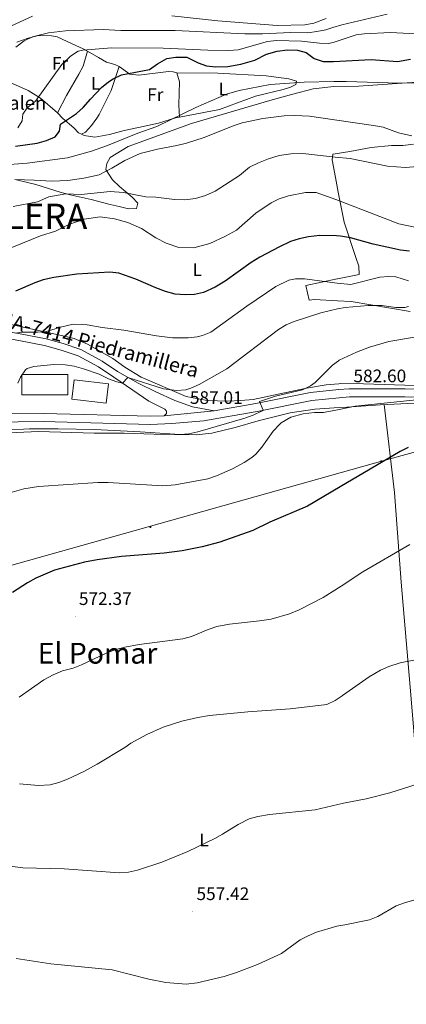
# Model space of a CAD drawing. Units: metres. Extents: x 562309 to 566791, y 4719065 to 4722076.
# Drawn here: x 565554 to 565767, y 4719852 to 4720396 of the extents above; entities that cross this region are included whole.
import ezdxf
from ezdxf.enums import TextEntityAlignment as Align

# ---------------------------------------------------------------- set-up
doc = ezdxf.new("R2010")
doc.units = ezdxf.units.M
doc.header["$MEASUREMENT"] = 0
for name, color, linetype, lineweight in [('Carátula', 7, 'Continuous', 5), ('Level 15', 1, 'Continuous', 0), ('Level 16', 1, 'Continuous', 13), ('Level 21', 19, 'Continuous', 0), ('Level 32', 19, 'Continuous', 0), ('Level 36', 19, 'Continuous', 40), ('Level 37', 92, 'Continuous', 0), ('Level 4', 36, 'Continuous', 30), ('Level 41', 19, 'Continuous', 0), ('Level 43', 5, 'Continuous', 0), ('Level 44', 19, 'Continuous', 0), ('Level 45', 19, 'Continuous', 0), ('Level 46', 19, 'Continuous', 0), ('Level 5', 36, 'Continuous', 0), ('Level 52', 1, 'Continuous', 13), ('Level 54', 13, 'Continuous', 0), ('Level 7', 1, 'Continuous', 0)]:
    doc.layers.add(name, color=color, linetype=linetype, lineweight=lineweight)
doc.styles.add('Arial', font='ARIAL.TTF', dxfattribs={"height": 0.2})

# ---------------------------------------------------------------- blocks, each defined once
blk = doc.blocks.new('5PATER')
at = {"layer": 'Carátula', "linetype": 'Continuous', "lineweight": 5}
h = blk.add_hatch(color=250, dxfattribs=at)
edge = h.paths.add_edge_path()
edge.add_ellipse((0, 0), major_axis=(-1.33, -1.34), ratio=0.999422, start_angle=0, end_angle=360)
blk = doc.blocks.new('5PELE')
at = {"layer": 'Carátula', "linetype": 'Continuous', "lineweight": 5}
h = blk.add_hatch(color=9, dxfattribs=at)
edge = h.paths.add_edge_path()
edge.add_arc((0, 0), 2.85, 359.999, 719.999)
at = {"layer": 'Carátula', "color": 252, "linetype": 'Continuous', "lineweight": 5}
blk.add_circle((0, 0, 0), 2.85, dxfattribs=at)

msp = doc.modelspace()

# ---------------------------------------------------------------- linework, layer by layer
at = {"layer": 'Level 15', "linetype": 'Continuous', "lineweight": 13}
for points in [[(565554.95, 4720200.1, 592.33), (565580.43, 4720200.1, 591.33), (565580.43, 4720188.8, 591.09), (565554.95, 4720188.79, 591.19), (565554.95, 4720200.1, 592.33)], [(565583.79, 4720197.14, 590.99), (565602.84, 4720194.86, 590.83), (565601.56, 4720184.16, 590.29), (565582.51, 4720186.43, 589.99), (565583.79, 4720197.14, 590.99)]]:
    msp.add_polyline3d(points, dxfattribs=at)
at = {"layer": 'Level 16', "color": 1, "linetype": 'Continuous', "lineweight": 13, "ltscale": 0.5}
for points in [[(565574.63, 4720344.74, 628.01), (565579.55, 4720354.34, 628.07), (565586.47, 4720366.26, 628.71), (565588.83, 4720370.66, 628.49), (565591.27, 4720378.9, 629.39)], [(565583.75, 4720336.42, 623.85), (565586.23, 4720333.78, 623.71), (565587.99, 4720333.06, 623.57), (565590.07, 4720334.1, 623.67), (565593.4, 4720337.83, 623.83), (565596.45, 4720341.86, 623.9), (565597.75, 4720343.94, 623.93), (565604.35, 4720357.14, 624.46), (565608.79, 4720370.34, 625.23)]]:
    msp.add_polyline3d(points, dxfattribs=at)
at = {"layer": 'Level 21', "color": 19, "linetype": 'Continuous', "lineweight": 13}
for points in [[(565403.51, 4720266.9, 607.71), (565405.35, 4720266.57, 607.41), (565410.11, 4720265.7, 606.63), (565415.39, 4720265.08, 605.9), (565432.27, 4720263.06, 603.57), (565440.63, 4720261.06, 603.27), (565453.75, 4720256.42, 602.63), (565472.67, 4720248.5, 601.45), (565512.51, 4720232.18, 598.27), (565526.83, 4720227.3, 596.97), (565543.55, 4720224.34, 595.73), (565553.99, 4720222.58, 594.43), (565568.31, 4720219.78, 593.51), (565577.75, 4720217.14, 592.75), (565587.63, 4720213.86, 592.01), (565599.35, 4720207.54, 590.87), (565607.75, 4720201.78, 589.95), (565619.19, 4720195.22, 589.09), (565629.03, 4720190.5, 588.37), (565639.39, 4720185.78, 587.59), (565649.27, 4720182.18, 586.65), (565661.17, 4720180.05, 587.09)], [(565633.5, 4720177.3, 586.81), (565634.19, 4720177.7, 586.98), (565634.91, 4720178.58, 587.15), (565634.79, 4720179.86, 587.3), (565633.91, 4720180.82, 587.37), (565625.11, 4720185.38, 588.36), (565616.23, 4720191.38, 589.37), (565605.75, 4720198.6, 589.95), (565597.39, 4720204.34, 590.87), (565586.14, 4720210.4, 592.01), (565576.65, 4720213.55, 592.75), (565567.44, 4720216.13, 593.51), (565553.32, 4720218.89, 594.43), (565542.91, 4720220.65, 595.73), (565525.89, 4720223.66, 596.97), (565511.19, 4720228.67, 598.27), (565471.23, 4720245.04, 601.45), (565452.4, 4720252.92, 602.63), (565439.56, 4720257.46, 603.27), (565431.61, 4720259.36, 603.57), (565418.95, 4720258.74, 607.71)], [(565661.17, 4720180.05, 587.09), (565684.19, 4720184.1, 585.01), (565714.43, 4720190.1, 583.45), (565730.12, 4720191.76, 582.96), (565735.83, 4720192.18, 582.81), (565766.63, 4720192.18, 580.79), (565788.15, 4720191.62, 579.57)], [(565538.87, 4720173.76, 587.37), (565566.83, 4720174.08, 587.19), (565625.98, 4720172.47, 587.05), (565637.84, 4720172.96, 587.19), (565655.48, 4720174.51, 587.09), (565666.96, 4720176.46, 586.59), (565685.02, 4720179.67, 585.01), (565715.1262, 4720185.6484, 583.45), (565730.1767, 4720187.2471, 582.97), (565735.9869, 4720187.6766, 582.81), (565766.5675, 4720187.6837, 580.79), (565787.9678, 4720187.1216, 579.57)], [(565434.01, 4720153.09, 587.88), (565450.71, 4720160.58, 587.97), (565466.51, 4720165.86, 587.59), (565486.47, 4720170.9, 587.61), (565511.39, 4720176.1, 587.69), (565538.67, 4720178.26, 587.37), (565566.87, 4720178.58, 587.19), (565625.95, 4720176.98, 587.05), (565633.5, 4720177.3, 586.81)]]:
    msp.add_polyline3d(points, dxfattribs=at)
at = {"layer": 'Level 32', "color": 6, "linetype": 'Continuous', "lineweight": 0, "ltscale": 0.5}
msp.add_polyline3d([(565166.48, 4719984.27, 583.94), (565487.73, 4720077.33, 578.68), (565754.37, 4720152.38, 575.07), (566180.93, 4720269.9, 579.84), (566618.71, 4720294.45, 538.96)], dxfattribs=at)
at = {"layer": 'Level 36', "color": 92, "linetype": 'Continuous', "lineweight": 0}
for points in [[(565587.99, 4720333.06, 622.11), (565589.43, 4720332.34, 621.63), (565595.31, 4720331.3, 621.15), (565603.31, 4720332.9, 620.65), (565611.43, 4720335.06, 620.15), (565619.39, 4720336.66, 620.01), (565630.39, 4720339.06, 620.09), (565639.79, 4720342.1, 620.33), (565641.99, 4720342.42, 620.21), (565641.75, 4720349.06, 621.69), (565641.91, 4720355.7, 622.03), (565642.11, 4720362.02, 623.05), (565640.55, 4720366.98, 623.87), (565638.51, 4720367.46, 624.13), (565635.91, 4720367.62, 624.21), (565619.59, 4720365.7, 624.61), (565614.55, 4720366.26, 624.49), (565608.79, 4720370.34, 624.81), (565606.31, 4720371.54, 626.19), (565601.71, 4720372.9, 626.73), (565597.39, 4720375.46, 627.25), (565591.27, 4720378.9, 628.57), (565588.75, 4720380.18, 629.61), (565582.79, 4720383.06, 631.11), (565574.55, 4720386.82, 631.61), (565571.39, 4720387.46, 632.15), (565564.19, 4720387.54, 633.47), (565558.39, 4720386.18, 634.37), (565552.15, 4720383.94, 634.95)], [(565640.55, 4720366.98, 622.75), (565663.27, 4720366.66, 621.71), (565689.99, 4720365.3, 620.79), (565702.39, 4720363.7, 619.93), (565706.59, 4720362.34, 619.51), (565706.31, 4720360.42, 619.13), (565703.35, 4720358.98, 618.87), (565699.35, 4720357.62, 618.83), (565684.03, 4720353.94, 618.47), (565664.19, 4720346.66, 618.59), (565641.99, 4720342.42, 618.81)], [(565544.91, 4720363.22, 632.61), (565558.47, 4720357.14, 630.27), (565565.23, 4720352.98, 629.11), (565574.63, 4720344.74, 628.05), (565577.59, 4720341.62, 626.29), (565583.75, 4720336.42, 624.85)], [(565727.35, 4720359.38, 618.57), (565740.87, 4720359.62, 618.85), (565759.51, 4720360.9, 619.43), (565779.03, 4720362.1, 619.27)], [(565551.9537, 4720307.7019, 612.57), (565562.7135, 4720305.1407, 611.83), (565576.1131, 4720300.8991, 610.07), (565581.593, 4720299.5385, 608.95), (565593.2727, 4720296.8973, 607.39), (565603.7525, 4720294.1761, 606.47), (565608.7924, 4720292.9755, 606.11), (565613.9523, 4720291.785, 606.29), (565618.3124, 4720291.8645, 607.21), (565618.9529, 4720294.9047, 608.73), (565615.9934, 4720298.1752, 610.11), (565608.9543, 4720304.0162, 611.95), (565605.0748, 4720307.7768, 613.55), (565601.3457, 4720313.3776, 614.67), (565601.8663, 4720316.8177, 615.49), (565603.7069, 4720320.0178, 615.61), (565613.6281, 4720326.0972, 616.23), (565648.751, 4720338.8247, 616.39), (565691.994, 4720351.5414, 616.59), (565704.6749, 4720355.2205, 617.51), (565715.8656, 4720358.0196, 618.19), (565727.346, 4720359.3786, 618.57)], [(565729.11, 4720253.03, 595.87), (565729.27, 4720253.06, 595.89), (565741.35, 4720255.38, 596.97), (565741.07, 4720260.02, 597.61), (565739.51, 4720264.82, 598.05), (565732.99, 4720284.26, 601.45), (565729.63, 4720300.98, 605.51), (565728.18, 4720309.01, 607.75), (565726.43, 4720318.74, 610.47), (565726.79, 4720322.02, 610.31), (565727.96, 4720322.19, 610.61), (565736.19, 4720323.38, 612.69), (565747.83, 4720325.62, 614.29), (565759.19, 4720326.74, 615.03), (565765.43, 4720326.74, 614.87), (565771.31, 4720327.46, 613.43)], [(565769.55, 4720234.9, 588.69), (565736.91, 4720240.5, 590.11), (565729.31, 4720240.89, 590.88), (565716.71, 4720241.54, 592.15), (565713.75, 4720241.14, 592.21), (565711.87, 4720249.22, 593.97), (565729.11, 4720253.03, 595.87)], [(565777.91, 4720193.86, 579.65), (565743.67, 4720194.98, 582.77), (565731.11, 4720195.06, 583.39), (565730.07, 4720194.97, 583.5), (565723.03, 4720194.34, 584.27), (565712.15, 4720192.5, 585.45), (565682.79, 4720186.34, 587.01), (565675.91, 4720185.78, 587.87), (565668.83, 4720185.38, 588.63), (565657.39, 4720185.7, 589.15), (565645.67, 4720187.94, 589.61), (565620.87, 4720198.58, 590.85), (565611.79, 4720204.18, 591.91), (565605.23, 4720208.9, 593.03), (565591.19, 4720216.82, 593.95), (565583.87, 4720220.02, 594.57), (565576.95, 4720221.7, 594.61), (565548.19, 4720227.86, 599.23)], [(565539.67, 4720167.38, 583.67), (565564.11, 4720168.58, 583.85), (565594.95, 4720167.7, 583.35), (565611.43, 4720167.62, 583.43), (565627.95, 4720167.06, 583.29), (565639.31, 4720166.9, 583.73), (565651.31, 4720166.74, 583.77), (565659.99, 4720167.7, 583.25), (565672.79, 4720170.74, 582.87), (565685.47, 4720174.42, 582.47), (565703.15, 4720178.82, 581.43), (565716.75, 4720180.9, 580.83), (565730.24, 4720181.75, 580.51), (565734.55, 4720182.02, 580.41), (565752.87, 4720183.3, 579.55), (565771.99, 4720184.18, 578.85)], [(565927.63, 4719601.79, 537.04), (565925.4, 4719596.91, 536.28), (565919.8, 4719592.37, 537.15), (565910.75, 4719590.15, 537.15), (565899.35, 4719589.31, 537.15), (565888.19, 4719589.51, 537.15), (565875.9, 4719591.87, 537.4), (565859.66, 4719598.88, 538.05), (565842.04, 4719607.54, 538.26), (565824.98, 4719617.18, 539.01), (565814.37, 4719623.51, 539.7), (565807.68, 4719626.49, 539.7), (565804.65, 4719630.05, 539.69), (565799.92, 4719653.76, 539.78), (565796.09, 4719693.41, 542.06), (565792.63, 4719732.58, 543.78), (565785.78, 4719801.86, 548.76), (565776.3, 4719945.3, 557.7), (565770.07, 4720020.66, 563.78), (565764.43, 4720085.3, 568.62), (565760.75, 4720134.82, 573.46), (565755.06, 4720183.4, 579.47)]]:
    msp.add_polyline3d(points, dxfattribs=at)
at = {"layer": 'Level 4', "color": 36, "linetype": 'Continuous', "lineweight": 30}
for points in [[(565551.49, 4720326.42, 625.01), (565563.47, 4720328.02, 625.01), (565568.67, 4720329.46, 625.01), (565573.31, 4720331.62, 625.01), (565575.83, 4720334.66, 625.01), (565576.35, 4720338.58, 625.01), (565585.11, 4720344.5, 625.01), (565588.9, 4720347.76, 625.01), (565592.83, 4720352.42, 625.01), (565598.95, 4720358.74, 625.01), (565602.8, 4720361.92, 625.01), (565605.47, 4720363.62, 625.01), (565610.02, 4720365.78, 625.01), (565625.51, 4720368.74, 625.01), (565629.87, 4720371.94, 625.01), (565635.07, 4720374.9, 625.01), (565640.02, 4720375.67, 625.01), (565646.19, 4720375.54, 625.01), (565652.27, 4720372.5, 625.01), (565656.97, 4720370.78, 625.01), (565662.14, 4720370.25, 625.01), (565668.82, 4720370.51, 625.01), (565675.99, 4720371.7, 625.01), (565683.59, 4720374.02, 625.01), (565690.19, 4720377.22, 625.01), (565696.07, 4720378.9, 625.01), (565701.75, 4720379.62, 625.01), (565707.23, 4720379.46, 625.01), (565712.07, 4720378.22, 625.01), (565716.35, 4720374.9, 625.01), (565721.39, 4720373.22, 625.01), (565727.12, 4720373.21, 625.01), (565747.83, 4720374.26, 625.01), (565762.39, 4720373.14, 625.01), (565769.71, 4720374.5, 625.01)], [(565769.09, 4720268.36, 600.01), (565764.11, 4720268.82, 600.01), (565749.11, 4720272.26, 600.01), (565736.51, 4720275.7, 600.01), (565730.91, 4720276.58, 600.01), (565728.72, 4720276.73, 600.01), (565719.59, 4720276.9, 600.01), (565713.32, 4720276.2, 600.01), (565708.17, 4720275.08, 600.01), (565703.39, 4720273.62, 600.01), (565697.23, 4720270.74, 600.01), (565686.51, 4720264.98, 600.01), (565681.59, 4720261.94, 600.01), (565667.35, 4720251.72, 600.01), (565661.8, 4720248.3, 600.01), (565655.28, 4720245.36, 600.01), (565650.39, 4720244.34, 600.01), (565645.27, 4720244.1, 600.01), (565639.71, 4720244.58, 600.01), (565634.23, 4720245.94, 600.01), (565629.03, 4720247.94, 600.01), (565618.02, 4720252.9, 600.01), (565608.56, 4720256.07, 600.01), (565603.63, 4720256.74, 600.01), (565585.35, 4720255.62, 600.01), (565572.59, 4720253.7, 600.01), (565566.83, 4720252.35, 600.01), (565562.07, 4720250.82, 600.01), (565551.43, 4720246.18, 600.01)], [(565768.45, 4720159.7, 575.01), (565763.95, 4720157.54, 575.01), (565730.72, 4720137.88, 575.01), (565712.83, 4720127.3, 575.01), (565691.99, 4720118.34, 575.01), (565682.52, 4720113.78, 575.01), (565664.31, 4720107.33, 575.01), (565654.65, 4720104.73, 575.01), (565643.44, 4720102.6, 575.01), (565633.53, 4720101.33, 575.01), (565610.07, 4720099.38, 575.01), (565596.59, 4720097.55, 575.01), (565589.62, 4720096.22, 575.01), (565573.07, 4720091.94, 575.01), (565562.75, 4720087.36, 575.01), (565558.1, 4720084.84, 575.01), (565549.79, 4720079.45, 575.01)]]:
    msp.add_polyline3d(points, dxfattribs=at)
at = {"layer": 'Level 5', "color": 36, "linetype": 'Continuous', "lineweight": 0}
for points in [[(565560.91, 4720398.26, 640.01), (565541.92, 4720389.53, 640.01)], [(565756.71, 4720399.46, 635.01), (565731.67, 4720393.54, 635.01), (565726.81, 4720391.99, 635.01), (565722.88, 4720390.74, 635.01), (565717.96, 4720389.7, 635.01), (565712.99, 4720389.14, 635.01), (565703.31, 4720389.3, 635.01), (565687.87, 4720388.5, 635.01), (565678.23, 4720388.49, 635.01), (565639.72, 4720390.41, 635.01), (565609.71, 4720390.34, 635.01), (565599.87, 4720390.98, 635.01), (565579.14, 4720390.12, 635.01), (565569.75, 4720389.13, 635.01), (565560.85, 4720386.79, 635.01), (565556.31, 4720384.66, 635.01), (565551.67, 4720381.08, 635.01)], [(565723, 4720397.01, 640.01), (565716.27, 4720394.36, 640.01), (565711.35, 4720393.46, 640.01), (565695.95, 4720393.06, 640.01), (565663.22, 4720395.64, 640.01), (565637.9, 4720398.51, 640.01)], [(565884.4359, 4720398.2762, 630.01), (565851.5134, 4720387.7786, 630.01), (565838.1422, 4720382.3695, 630.01), (565823.1116, 4720380.8209, 630.01), (565818.1115, 4720380.8213, 630.01), (565809.9916, 4720382.0222, 630.01), (565802.8317, 4720383.863, 630.01), (565797.2318, 4720384.9036, 630.01), (565790.8321, 4720387.5444, 630.01), (565788.8422, 4720387.9546, 630.01), (565783.8721, 4720388.4151, 630.01), (565776.232, 4720388.2558, 630.01), (565758.5918, 4720389.1575, 630.01), (565743.9913, 4720388.4189, 630.01), (565739.6711, 4720387.8593, 630.01)], [(565739.67, 4720387.86, 630.01), (565726.95, 4720383.74, 630.01), (565724.34, 4720383.18, 630.01), (565719.31, 4720383.3, 630.01), (565709.47, 4720384.5, 630.01), (565695.57, 4720384.74, 630.01), (565690.59, 4720384.26, 630.01), (565674.38, 4720379.7, 630.01), (565669.39, 4720379.3, 630.01), (565657.75, 4720379.46, 630.01), (565633.03, 4720380.5, 630.01), (565604.47, 4720380.82, 630.01), (565588.67, 4720379.54, 630.01), (565586.09, 4720378.87, 630.01), (565581.75, 4720376.18, 630.01), (565576.99, 4720371.54, 630.01), (565562.59, 4720351.3, 630.01), (565557.87, 4720347.62, 630.01), (565555.43, 4720344.02, 630.01), (565555.19, 4720340.42, 630.01), (565552.67, 4720336.58, 630.01)], [(565774.23, 4720361.46, 620.01), (565763.19, 4720361.3, 620.01), (565734.11, 4720362.18, 620.01), (565727.31, 4720362.06, 620.01), (565710.95, 4720361.78, 620.01), (565692.19, 4720360.5, 620.01), (565675.07, 4720357.22, 620.01), (565667.95, 4720355.06, 620.01), (565651.07, 4720347.7, 620.01), (565629.59, 4720337.22, 620.01), (565619.07, 4720333.62, 620.01), (565602.35, 4720326.74, 620.01), (565593.51, 4720323.62, 620.01), (565580.15, 4720319.86, 620.01), (565557.87, 4720316.98, 620.01), (565543.35, 4720315.86, 620.01)], [(565770.4722, 4720332.0227, 615.01), (565763.0724, 4720333.7835, 615.01), (565754.4727, 4720336.8245, 615.01), (565749.1928, 4720337.7751, 615.01), (565727.6629, 4720340.8973, 615.01), (565713.833, 4720342.8988, 615.01), (565705.6729, 4720343.2996, 615.01), (565699.9127, 4720343.0601, 615.01), (565688.0322, 4720341.6212, 615.01), (565676.7516, 4720339.2221, 615.01), (565671.7512, 4720337.7024, 615.01), (565655.7498, 4720331.2235, 615.01), (565645.8691, 4720328.0243, 615.01), (565640.5887, 4720326.6647, 615.01), (565629.9082, 4720324.6556, 615.01), (565620.3476, 4720322.2563, 615.01), (565611.9068, 4720318.4969, 615.01), (565604.7059, 4720314.1773, 615.01), (565597.6651, 4720310.4977, 615.01), (565589.1147, 4720308.7384, 615.01), (565580.3143, 4720307.4592, 615.01), (565571.474, 4720306.98, 615.01), (565561.7539, 4720307.6209, 615.01), (565551.1538, 4720307.862, 615.01)], [(565775.7895, 4720315.2211, 610.01), (565766.8692, 4720314.5019, 610.01), (565756.9891, 4720315.3029, 610.01), (565736.3894, 4720319.5351, 610.01), (565727.9994, 4720320.256, 610.01), (565710.1894, 4720322.2578, 610.01), (565703.5892, 4720322.1784, 610.01), (565697.1489, 4720321.139, 610.01), (565691.1485, 4720319.3794, 610.01), (565685.628, 4720317.2198, 610.01), (565680.7075, 4720314.7401, 610.01), (565675.2266, 4720310.1803, 610.01), (565661.7549, 4720301.541, 610.01), (565656.4744, 4720299.0614, 610.01), (565650.914, 4720297.3818, 610.01), (565644.9537, 4720296.7423, 610.01), (565639.3136, 4720296.9029, 610.01), (565628.9937, 4720298.1839, 610.01), (565623.4336, 4720298.4245, 610.01), (565611.1938, 4720300.8158, 610.01), (565603.8337, 4720301.3765, 610.01), (565587.7931, 4720299.6179, 610.01), (565579.193, 4720300.0188, 610.01), (565569.9525, 4720298.4196, 610.01), (565563.6719, 4720295.62, 610.01), (565550.1912, 4720293.0611, 610.01)], [(565776.47, 4720280.58, 605.01), (565763.27, 4720283.46, 605.01), (565728.38, 4720296.84, 605.01), (565717.47, 4720300.66, 605.01), (565711.63, 4720300.74, 605.01), (565702.23, 4720298.98, 605.01), (565697.19, 4720297.22, 605.01), (565692.63, 4720295.06, 605.01), (565684.27, 4720289.38, 605.01), (565673.55, 4720279.94, 605.01), (565667.51, 4720276.66, 605.01), (565658.83, 4720272.58, 605.01), (565649.99, 4720270.1, 605.01), (565641.71, 4720270.34, 605.01), (565634.67, 4720272.74, 605.01), (565628.9898, 4720275.7025, 605.01), (565621.1505, 4720280.7436, 605.01), (565613.551, 4720284.1045, 605.01), (565606.1112, 4720286.2553, 605.01), (565598.1512, 4720287.2162, 605.01), (565589.4308, 4720285.9369, 605.01), (565580.8301, 4720282.9775, 605.01), (565573.5094, 4720279.378, 605.01), (565565.3088, 4720276.7386, 605.01), (565549.3474, 4720270.3397, 605.01)], [(565768.51, 4720251.86, 595.01), (565761.59, 4720254.1, 595.01), (565757.66, 4720254.37, 595.01), (565752.67, 4720253.86, 595.01), (565736.7475, 4720249.8106, 595.01), (565729.1475, 4720250.5613, 595.01), (565711.1876, 4720253.0832, 595.01), (565706.1875, 4720252.9837, 595.01), (565702.4373, 4720252.184, 595.01), (565695.2466, 4720248.8244, 595.01), (565679.2044, 4720237.8553, 595.01), (565659.3616, 4720223.5762, 595.01), (565654.7512, 4720221.6165, 595.01), (565651.831, 4720220.9668, 595.01), (565646.8708, 4720220.4172, 595.01), (565638.2306, 4720220.418, 595.01), (565629.3906, 4720221.5389, 595.01), (565611.3508, 4720224.6608, 595.01), (565599.3908, 4720226.1021, 595.01), (565591.0709, 4720227.4629, 595.01), (565588.3109, 4720227.8232, 595.01), (565583.3108, 4720227.8637, 595.01), (565576.2704, 4720226.1843, 595.01), (565568.6499, 4720223.8548, 595.01), (565563.6697, 4720223.4553, 595.01), (565554.9895, 4720223.4561, 595.01), (565551.5094, 4720222.9964, 595.01)], [(565552.83, 4720195.38, 590.01), (565554.23, 4720198.58, 590.01), (565557.07, 4720202.68, 590.01), (565557.95, 4720203.38, 590.01), (565561.63, 4720204.5, 590.01), (565572.67, 4720205.62, 590.01), (565578.83, 4720205.38, 590.01), (565583.78, 4720204.68, 590.01), (565589.06, 4720203.3, 590.01), (565597.63, 4720200.18, 590.01), (565602.75, 4720197.7, 590.01), (565607.5, 4720196, 590.01), (565610.55, 4720195.29, 590.01), (565613.45, 4720198.51, 590.01), (565633.27, 4720192.18, 590.01), (565640.55, 4720191.22, 590.01), (565645.5, 4720191.67, 590.01), (565648.23, 4720192.5, 590.01), (565652.84, 4720194.55, 590.01), (565668.27, 4720203.14, 590.01), (565696.71, 4720225.06, 590.01), (565701.01, 4720227.64, 590.01), (565705.31, 4720229.38, 590.01), (565720.03, 4720234.18, 590.01), (565729.39, 4720236.36, 590.01), (565733.47, 4720237.16, 590.01), (565746.27, 4720238.26, 590.01), (565753.79, 4720238.18, 590.01), (565761.59, 4720237.22, 590.01), (565766.59, 4720237.23, 590.01), (565768.55, 4720237.62, 590.01)], [(565546.16, 4720169.22, 585.01), (565559.18, 4720169.96, 585.01), (565575.07, 4720170.1, 585.01), (565595.06, 4720169.74, 585.01), (565620.39, 4720168.42, 585.01), (565642.31, 4720166.9, 585.01), (565647.29, 4720167.22, 585.01), (565652.21, 4720168.33, 585.01), (565678.07, 4720175.94, 585.01), (565682.79, 4720177.6, 585.01), (565687.31, 4720179.77, 585.01), (565688.34, 4720180.33, 585.01), (565686.19, 4720185.16, 585.01), (565694.99, 4720188.02, 585.01), (565709.91, 4720191.62, 585.01), (565714.44, 4720193.75, 585.01), (565716.91, 4720195.62, 585.01), (565726.65, 4720205.29, 585.01), (565729.86, 4720207.67, 585.01), (565730.23, 4720207.94, 585.01), (565739.81, 4720212.35, 585.01), (565746.95, 4720215.22, 585.01), (565757.63, 4720218.42, 585.01), (565780.51, 4720222.26, 585.01)], [(565541.68, 4720132.79, 580.01), (565556.15, 4720136.94, 580.01), (565564.11, 4720138.18, 580.01), (565596.98, 4720140.27, 580.01), (565602.67, 4720140.26, 580.01), (565632.79, 4720138.42, 580.01), (565639.63, 4720139.06, 580.01), (565657.71, 4720142.42, 580.01), (565662.46, 4720143.97, 580.01), (565671.31, 4720147.86, 580.01), (565677.75, 4720151.46, 580.01), (565681.93, 4720154.19, 580.01), (565684.23, 4720156.1, 580.01), (565687.59, 4720159.82, 580.01), (565693.87, 4720168.82, 580.01), (565697.22, 4720172.52, 580.01), (565698.23, 4720173.38, 580.01), (565703.51, 4720176.42, 580.01), (565710.27, 4720178.34, 580.01), (565716.71, 4720179.06, 580.01), (565721.63, 4720178.98, 580.01), (565730.25, 4720180.73, 580.01), (565739.03, 4720182.5, 580.01), (565783.49, 4720187.23, 580.01)], [(565553.46, 4720021.56, 570.01), (565567.19, 4720031.14, 570.01), (565572.23, 4720033.94, 570.01), (565577.35, 4720036.1, 570.01), (565583.35, 4720037.7, 570.01), (565587.99, 4720039.52, 570.01), (565601.56, 4720045.99, 570.01), (565606.24, 4720047.76, 570.01), (565611.91, 4720049.29, 570.01), (565619.8, 4720050.68, 570.01), (565643.87, 4720053.86, 570.01), (565648.68, 4720055.12, 570.01), (565657.96, 4720059.04, 570.01), (565662.68, 4720060.69, 570.01), (565669.65, 4720061.92, 570.01), (565686.15, 4720063.78, 570.01), (565692.63, 4720064.82, 570.01), (565702.86, 4720067.72, 570.01), (565708.06, 4720069.9, 570.01), (565721.45, 4720076.68, 570.01), (565731.31, 4720083.08, 570.01), (565743.41, 4720090.94, 570.01), (565769.33, 4720106.13, 570.01)], [(565553.62, 4719973.78, 565.01), (565564.14, 4719972.82, 565.01), (565570.54, 4719973.14, 565.01), (565575.42, 4719974.51, 565.01), (565580.11, 4719976.25, 565.01), (565589.14, 4719980.52, 565.01), (565596.66, 4719984.58, 565.01), (565611.94, 4719993.78, 565.01), (565615.14, 4719996.1, 565.01), (565623.92, 4720000.95, 565.01), (565633.08, 4720004.98, 565.01), (565643.41, 4720008.44, 565.01), (565652.11, 4720010.42, 565.01), (565658.59, 4720011.54, 565.01), (565679.82, 4720013.6, 565.01), (565703.11, 4720015.22, 565.01), (565723.43, 4720017.54, 565.01), (565727.96, 4720019.81, 565.01), (565731.97, 4720022.38, 565.01), (565732.17, 4720022.5, 565.01), (565746.75, 4720032.93, 565.01), (565753.11, 4720036.58, 565.01), (565757.66, 4720038.64, 565.01), (565764, 4720040.69, 565.01), (565776.27, 4720042.98, 565.01)], [(565545.62, 4719928.5, 560.01), (565555.54, 4719927.16, 560.01), (565578.42, 4719926.63, 560.01), (565608.9, 4719924.5, 560.01), (565613.86, 4719924.83, 560.01), (565618.76, 4719925.88, 560.01), (565632.28, 4719930.28, 560.01), (565646.7, 4719936.34, 560.01), (565661.5, 4719943.54, 560.01), (565665.88, 4719945.92, 560.01), (565674.37, 4719951.23, 560.01), (565680.54, 4719954.34, 560.01), (565685.38, 4719955.61, 560.01), (565691.8, 4719956.64, 560.01), (565717.02, 4719959.38, 560.01), (565732.61, 4719963.06, 560.01), (565745.11, 4719965.47, 560.01), (565758.24, 4719968.8, 560.01), (565777.29, 4719974.82, 560.01)], [(565551.79, 4719877, 555.01), (565571.03, 4719874.06, 555.01), (565604.78, 4719870.9, 555.01), (565625.07, 4719865.68, 555.01), (565634.58, 4719863.86, 555.01), (565645.78, 4719862.94, 555.01), (565651.78, 4719863.56, 555.01), (565666.78, 4719867.14, 555.01), (565673.5, 4719869.3, 555.01), (565685.1, 4719873.8, 555.01), (565698.34, 4719879.78, 555.01), (565708.74, 4719887.38, 555.01), (565713.18, 4719889.7, 555.01), (565717.79, 4719891.65, 555.01), (565729.02, 4719894.88, 555.01), (565733.34, 4719895.74, 555.01), (565746.98, 4719898.5, 555.01), (565751.58, 4719900.37, 555.01), (565761.74, 4719906.18, 555.01), (565766.41, 4719907.96, 555.01), (565773.41, 4719909.96, 555.01)]]:
    msp.add_polyline3d(points, dxfattribs=at)
at = {"layer": 'Level 52', "color": 1, "linetype": 'Continuous', "lineweight": 13}
for points in [[(565554.95, 4720200.1, 592.33), (565580.43, 4720200.1, 591.33), (565580.43, 4720188.8, 591.09), (565554.95, 4720188.79, 591.19), (565554.95, 4720200.1, 592.33)], [(565583.79, 4720197.14, 590.99), (565602.84, 4720194.86, 590.83), (565601.56, 4720184.16, 590.29), (565582.51, 4720186.43, 589.99), (565583.79, 4720197.14, 590.99)]]:
    msp.add_polyline3d(points, close=True, dxfattribs=at)
at = {"layer": 'Level 54', "color": 13, "linetype": 'Continuous', "lineweight": 0}
for points in [[(565543.55, 4720224.34, 595.73), (565553.99, 4720222.58, 594.43), (565568.31, 4720219.78, 593.51), (565577.75, 4720217.14, 592.75), (565587.63, 4720213.86, 592.01), (565599.35, 4720207.54, 590.87), (565607.75, 4720201.78, 589.95), (565619.19, 4720195.22, 589.09), (565629.03, 4720190.5, 588.37), (565639.39, 4720185.78, 587.59), (565649.27, 4720182.18, 586.65), (565661.17, 4720180.05, 587.09), (565661.17, 4720180.05, 587.09), (565633.5, 4720177.3, 586.81), (565634.19, 4720177.7, 586.98), (565634.91, 4720178.58, 587.15), (565634.79, 4720179.86, 587.3), (565633.91, 4720180.82, 587.37), (565625.11, 4720185.38, 588.36), (565616.23, 4720191.38, 589.37), (565605.75, 4720198.6, 589.95), (565597.39, 4720204.34, 590.87), (565586.14, 4720210.4, 592.01), (565576.65, 4720213.55, 592.75), (565567.44, 4720216.13, 593.51), (565553.32, 4720218.89, 594.43)], [(565538.67, 4720178.26, 587.37), (565566.87, 4720178.58, 587.19), (565625.95, 4720176.98, 587.05), (565633.5, 4720177.3, 586.81), (565661.17, 4720180.05, 587.09), (565684.19, 4720184.1, 585.01), (565714.43, 4720190.1, 583.45), (565730.12, 4720191.76, 582.96), (565735.83, 4720192.18, 582.81), (565766.63, 4720192.18, 580.79), (565788.15, 4720191.62, 579.57)], [(565787.9678, 4720187.1216, 579.57), (565766.5675, 4720187.6837, 580.79), (565735.9869, 4720187.6766, 582.81), (565730.1767, 4720187.2471, 582.97), (565715.1262, 4720185.6484, 583.45), (565685.0246, 4720179.6709, 585.01), (565666.9637, 4720176.4624, 586.59), (565655.4832, 4720174.5134, 587.09), (565637.8426, 4720172.965, 587.19), (565625.9822, 4720172.4661, 587.05), (565566.8314, 4720174.0818, 587.19), (565538.8708, 4720173.7644, 587.37)]]:
    msp.add_polyline3d(points, dxfattribs=at)

# ---------------------------------------------------------------- block references
at = {"layer": 'Level 32', "color": 252, "linetype": 'Continuous', "lineweight": 0, "xscale": 0.09999983015004542, "yscale": 0.09999983015004542}
for p in [(565753.48, 4720152.08, 575.09), (565626.02, 4720115.66, 577.02)]:
    msp.add_blockref('5PELE', p, dxfattribs=at)
at = {"layer": 'Level 7', "color": 19, "linetype": 'Continuous', "lineweight": 0, "xscale": 0.09999983015004542, "yscale": 0.09999983015004542}
for p in [(565736.15, 4720189.62, 582.61), (565645.71, 4720177.62, 587.02), (565584.43, 4720066.42, 572.38), (565649.38, 4719903.22, 557.43)]:
    msp.add_blockref('5PATER', p, dxfattribs=at)

# ---------------------------------------------------------------- texts
at = {"layer": 'Level 37', "color": 92, "linetype": 'Continuous', "lineweight": 0, "style": 'Arial'}
for s, height, p in [('Fr', 6.99996, (565576.0248, 4720372.17, 630.35)), ('L', 7, (565595.6724, 4720361.05, 625.87)), ('L', 7, (565666.3124, 4720357.93, 620.43)), ('Fr', 6.99996, (565628.6648, 4720354.89, 622.59)), ('L', 7, (565651.8724, 4720258.09, 602.59)), ('L', 7, (565655.5924, 4719942.65, 560.13))]:
    msp.add_text(s, height=height, dxfattribs=at).set_placement(p, align=Align.MIDDLE_CENTER)
at = {"layer": 'Level 41', "color": 19, "linetype": 'Continuous', "lineweight": 0, "style": 'Arial'}
for s, p in [('582.60', (565738.13, 4720193.62, 582.61)), ('587.01', (565647.79, 4720181.62, 587.02)), ('572.37', (565586.48, 4720070.42, 572.38)), ('557.42', (565651.44, 4719907.22, 557.43))]:
    msp.add_text(s, height=6.99996, dxfattribs=at).set_placement(p, align=Align.BOTTOM_LEFT)
at = {"layer": 'Level 43', "color": 5, "linetype": 'Continuous', "lineweight": 0, "style": 'Arial'}
msp.add_text('Balsa de Peñalen', height=7.5, dxfattribs=at).set_placement((565486.99, 4720344.21, 645.01), align=Align.BOTTOM_LEFT)
at = {"layer": 'Level 44', "color": 19, "linetype": 'Continuous', "lineweight": 0, "style": 'Arial'}
msp.add_text('Camino del Puerto', height=8.99988, rotation=37.148169, dxfattribs=at).set_placement((565518.5219, 4720412.8851, 649.74), align=Align.BOTTOM_CENTER)
at = {"layer": 'Level 44', "color": 1, "linetype": 'Continuous', "lineweight": 0, "style": 'Arial'}
msp.add_text('NA-7414 Piedramillera', height=7.99998, rotation=-14.866359, dxfattribs=at).set_placement((565597.3955, 4720216.6763, 595.19), align=Align.MIDDLE_CENTER)
at = {"layer": 'Level 45', "color": 19, "linetype": 'Continuous', "lineweight": 0, "style": 'Arial'}
msp.add_text('El Pomar', height=11.49996, dxfattribs=at).set_placement((565596.7529, 4720045.92, 573.32), align=Align.MIDDLE_CENTER)
at = {"layer": 'Level 46', "color": 19, "linetype": 'Continuous', "lineweight": 0, "style": 'Arial'}
msp.add_text('PIEDRAMILLERA', height=13.99998, dxfattribs=at).set_placement((565448.45, 4720276.17, 600.01), align=Align.BOTTOM_LEFT)

doc.saveas('drawing.dxf')
